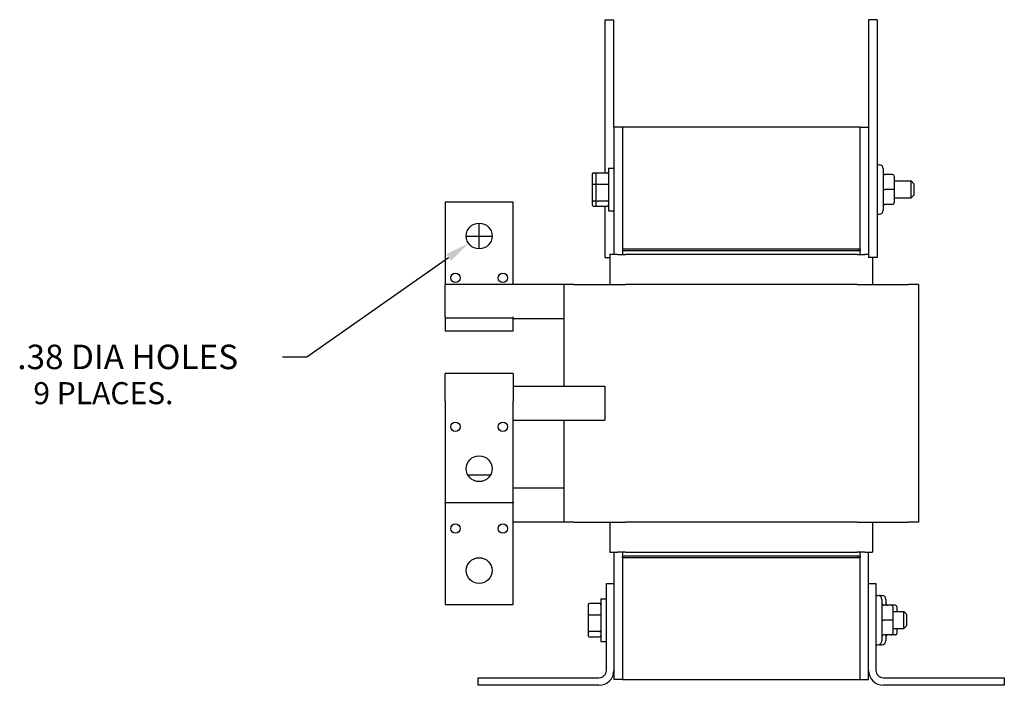
# Model space of a CAD drawing. Units: inches. Extents: x -22.6 to 10.3, y 27.7 to 66.5.
# Drawn here: x -6.5 to 8, y 43.3 to 53.1 of the extents above; entities that cross this region are included whole.
import ezdxf

# ---------------------------------------------------------------- set-up
doc = ezdxf.new("R2010")
doc.units = ezdxf.units.IN
doc.header["$LTSCALE"] = 0.5
doc.header["$MEASUREMENT"] = 0
doc.layers.get('0').update_dxf_attribs({"lineweight": 30})
doc.layers.get('Defpoints').update_dxf_attribs({"lineweight": 30})
doc.dimstyles.get("Standard").update_dxf_attribs({"dimtxt": 0.18, "dimasz": 0.18, "dimexe": 0.18, "dimexo": 0.0625, "dimgap": 0.09, "dimtad": 0, "dimtih": 1, "dimtoh": 1, "dimzin": 4, "dimdsep": 46, "dimtxsty": 'Standard', "dimcen": 0.09, "dimadec": 0, "dimazin": 1, "dimtfac": 1, "dimtofl": 0, "dimtmove": 0, "dimatfit": 3, "dimfxl": 1, "dimtolj": 1, "dimtzin": 0, "dimarcsym": 0})

# ---------------------------------------------------------------- blocks, each defined once
blk = doc.blocks.new('*D17')
at = {"color": 0, "lineweight": -2, "transparency": 16777216}
for p, q in [((0.249, 49.727), (0.249, 50.087)), ((0.069, 49.907), (0.429, 49.907)), ((-2.287, 48.127), (-0.201, 49.591)), ((-2.647, 48.127), (-2.287, 48.127))]:
    blk.add_line(p, q, dxfattribs=at)
at = {"color": 0, "transparency": 16777216}
blk.add_solid([(-0.235, 49.64), (-0.166, 49.542), (0.094, 49.798)], dxfattribs=at)
at = {"layer": 'Defpoints', "color": 0, "transparency": 16777216}
for p in [(0.405, 50.016), (0.094, 49.798)]:
    blk.add_point(p, dxfattribs=at)
at = {"color": 0, "transparency": 16777216, "insert": (-4.927, 48.127), "char_height": 0.36, "attachment_point": 5}
blk.add_mtext('\\A1;.38 DIA HOLES', dxfattribs=at)

msp = doc.modelspace()

# ---------------------------------------------------------------- linework, layer by layer
for p, q in [((2.104, 53.092), (2.234, 53.092)), ((2.104, 50.839), (2.104, 53.092)), ((2.234, 51.509), (2.234, 53.092)), ((6.114, 53.092), (5.984, 53.092)), ((5.984, 53.092), (5.984, 49.592)), ((6.114, 53.092), (6.114, 49.592)), ((2.234, 51.509), (2.234, 49.634)), ((2.359, 51.509), (2.234, 51.509)), ((2.359, 51.514), (5.859, 51.514)), ((2.359, 51.514), (2.359, 49.714)), ((5.859, 49.714), (5.859, 51.514)), ((5.859, 51.509), (5.984, 51.509)), ((2.154, 50.904), (2.154, 50.279)), ((2.154, 50.904), (2.234, 50.904)), ((6.114, 50.956), (6.141, 50.956)), ((1.916, 50.816), (1.916, 50.662)), ((1.936, 50.839), (1.986, 50.839)), ((1.966, 50.816), (1.966, 50.662)), ((1.986, 50.839), (2.134, 50.839)), ((6.201, 50.896), (6.201, 50.288)), ((6.336, 50.811), (6.231, 50.811)), ((6.366, 50.592), (6.366, 50.781)), ((1.916, 50.662), (1.916, 50.437)), ((1.936, 50.669), (1.966, 50.669)), ((1.966, 50.662), (1.966, 50.437)), ((1.986, 50.669), (2.134, 50.669)), ((6.366, 50.717), (6.614, 50.717)), ((6.614, 50.467), (6.614, 50.717)), ((6.654, 50.677), (6.614, 50.717)), ((6.654, 50.677), (6.654, 50.507)), ((6.336, 50.592), (6.231, 50.592)), ((6.366, 50.403), (6.366, 50.592)), ((6.654, 50.507), (6.614, 50.467)), ((0.749, 50.407), (-0.251, 50.407)), ((-0.251, 50.407), (-0.251, 49.194)), ((0.749, 49.194), (0.749, 50.407)), ((1.916, 50.437), (1.916, 50.367)), ((1.966, 50.422), (1.936, 50.422)), ((1.936, 50.345), (1.986, 50.345)), ((1.966, 50.437), (1.966, 50.367)), ((2.134, 50.422), (1.986, 50.422)), ((1.986, 50.345), (2.134, 50.345)), ((2.104, 49.592), (2.104, 50.345)), ((6.336, 50.373), (6.231, 50.373)), ((6.336, 50.373), (6.231, 50.373)), ((6.366, 50.467), (6.614, 50.467)), ((6.366, 50.403), (6.366, 50.403)), ((2.154, 50.279), (2.234, 50.279)), ((6.114, 50.228), (6.141, 50.228)), ((2.174, 49.634), (2.174, 49.194)), ((2.289, 49.634), (2.174, 49.634)), ((2.289, 49.634), (2.403, 49.634)), ((5.859, 49.714), (2.359, 49.714)), ((2.359, 49.714), (2.359, 49.694)), ((5.829, 49.714), (2.359, 49.714)), ((2.359, 49.694), (5.829, 49.694)), ((2.359, 49.694), (5.859, 49.694)), ((2.359, 49.694), (2.359, 49.634)), ((5.815, 49.634), (2.403, 49.634)), ((5.815, 49.634), (5.93, 49.634)), ((5.829, 49.714), (5.829, 49.694)), ((5.859, 49.714), (5.859, 49.694)), ((5.859, 49.634), (5.859, 49.694)), ((5.984, 49.634), (5.93, 49.634)), ((2.104, 49.592), (2.174, 49.592)), ((6.114, 49.592), (5.984, 49.592)), ((6.044, 49.592), (6.044, 49.194)), ((-0.251, 48.716), (-0.251, 49.194)), ((1.499, 49.194), (-0.251, 49.194)), ((1.499, 49.194), (1.499, 47.694)), ((1.645, 49.194), (1.499, 49.194)), ((1.645, 49.194), (2.403, 49.194)), ((5.815, 49.194), (2.403, 49.194)), ((5.815, 49.194), (6.574, 49.194)), ((6.719, 49.194), (6.574, 49.194)), ((6.719, 49.194), (6.719, 45.694)), ((-0.251, 48.716), (-0.251, 48.701)), ((-0.251, 48.701), (0.749, 48.701)), ((-0.251, 48.701), (-0.251, 48.511)), ((0.749, 48.701), (0.749, 48.716)), ((0.749, 48.511), (0.749, 48.701)), ((0.749, 48.694), (1.499, 48.694)), ((-0.251, 48.511), (0.749, 48.511)), ((-0.251, 48.511), (-0.251, 48.504)), ((-0.251, 48.504), (-0.251, 48.504)), ((0.749, 48.504), (-0.251, 48.504)), ((0.749, 48.504), (0.749, 48.511)), ((0.749, 48.504), (0.749, 48.504)), ((-0.251, 47.474), (-0.251, 47.884)), ((0.749, 47.884), (-0.251, 47.884)), ((0.749, 47.884), (0.749, 47.474)), ((0.749, 47.694), (2.1, 47.694)), ((2.1, 47.694), (2.1, 47.194)), ((-0.251, 47.474), (-0.251, 45.981)), ((0.749, 45.981), (0.749, 47.474)), ((0.749, 47.194), (2.1, 47.194)), ((1.499, 47.194), (1.499, 45.694)), ((0.413, 46.384), (0.086, 46.384)), ((1.499, 46.194), (0.749, 46.194)), ((-0.251, 45.981), (0.749, 45.981)), ((-0.251, 45.974), (-0.251, 45.981)), ((-0.251, 45.974), (-0.251, 44.481)), ((0.749, 45.981), (0.749, 45.974)), ((0.749, 44.481), (0.749, 45.974)), ((1.499, 45.694), (0.749, 45.694)), ((1.645, 45.694), (1.499, 45.694)), ((1.645, 45.694), (2.403, 45.694)), ((2.174, 45.694), (2.174, 45.254)), ((5.815, 45.694), (2.403, 45.694)), ((5.815, 45.694), (6.574, 45.694)), ((6.044, 45.694), (6.044, 45.254)), ((6.719, 45.694), (6.574, 45.694)), ((2.174, 45.254), (2.289, 45.254)), ((2.234, 45.254), (2.234, 44.792)), ((2.403, 45.254), (2.289, 45.254)), ((2.359, 45.254), (2.359, 45.194)), ((2.403, 45.254), (5.815, 45.254)), ((5.93, 45.254), (5.815, 45.254)), ((5.859, 45.194), (5.859, 45.254)), ((5.93, 45.254), (6.044, 45.254)), ((5.984, 44.792), (5.984, 45.254)), ((5.829, 45.194), (2.359, 45.194)), ((2.359, 45.174), (2.359, 45.194)), ((5.859, 45.194), (2.359, 45.194)), ((2.359, 45.174), (5.859, 45.174)), ((2.359, 45.174), (2.359, 43.374)), ((2.359, 45.174), (5.829, 45.174)), ((5.829, 45.174), (5.829, 45.194)), ((5.859, 45.194), (5.859, 45.174)), ((5.859, 43.374), (5.859, 45.174)), ((2.124, 43.512), (2.124, 44.792)), ((2.124, 44.792), (2.234, 44.792)), ((2.234, 44.792), (2.234, 43.512)), ((5.984, 44.792), (6.094, 44.792)), ((5.984, 43.512), (5.984, 44.792)), ((6.094, 44.792), (6.094, 43.512)), ((2.044, 44.564), (2.044, 43.939)), ((2.044, 44.564), (2.124, 44.564)), ((6.094, 44.616), (6.121, 44.616)), ((6.154, 44.616), (6.181, 44.616)), ((6.181, 44.556), (6.181, 43.948)), ((6.241, 44.556), (6.241, 44.471)), ((-0.251, 44.481), (0.749, 44.481)), ((1.856, 44.476), (1.856, 44.322)), ((1.876, 44.499), (2.024, 44.499)), ((6.316, 44.471), (6.211, 44.471)), ((6.376, 44.471), (6.316, 44.471)), ((6.346, 44.252), (6.346, 44.441)), ((6.406, 44.377), (6.406, 44.441)), ((1.856, 44.322), (1.856, 44.097)), ((1.876, 44.329), (2.024, 44.329)), ((6.316, 44.252), (6.211, 44.252)), ((6.346, 44.377), (6.504, 44.377)), ((6.346, 44.063), (6.346, 44.252)), ((6.504, 44.127), (6.504, 44.377)), ((6.544, 44.337), (6.504, 44.377)), ((6.544, 44.337), (6.544, 44.167)), ((1.856, 44.097), (1.856, 44.027)), ((6.346, 44.127), (6.504, 44.127)), ((6.406, 44.063), (6.406, 44.127)), ((6.544, 44.167), (6.504, 44.127)), ((2.024, 44.082), (1.876, 44.082)), ((1.876, 44.005), (2.024, 44.005)), ((6.316, 44.033), (6.211, 44.033)), ((6.316, 44.033), (6.211, 44.033)), ((6.241, 44.033), (6.241, 43.948)), ((6.376, 44.033), (6.316, 44.033)), ((6.376, 44.033), (6.32, 44.033)), ((6.346, 44.063), (6.346, 44.063)), ((6.406, 44.063), (6.406, 44.063)), ((2.044, 43.939), (2.124, 43.939)), ((6.094, 43.888), (6.121, 43.888)), ((6.154, 43.888), (6.181, 43.888)), ((2.234, 43.512), (2.234, 43.379)), ((5.984, 43.379), (5.984, 43.512)), ((0.234, 43.292), (0.234, 43.402)), ((0.234, 43.402), (2.014, 43.402)), ((2.359, 43.379), (2.234, 43.379)), ((5.859, 43.374), (2.359, 43.374)), ((5.859, 43.379), (5.984, 43.379)), ((6.204, 43.402), (7.984, 43.402)), ((7.984, 43.402), (7.984, 43.292)), ((2.014, 43.292), (0.234, 43.292)), ((7.984, 43.292), (6.204, 43.292))]:
    msp.add_line(p, q)
for centre, radius in [((0.249, 49.907), 0.19), ((-0.101, 49.289), 0.069), ((0.599, 49.289), 0.069), ((-0.101, 47.099), 0.069), ((0.599, 47.099), 0.069), ((0.249, 46.481), 0.19), ((-0.101, 45.599), 0.069), ((0.599, 45.599), 0.069), ((0.249, 44.981), 0.19)]:
    msp.add_circle(centre, radius)
for centre, radius, start, end in [((6.141, 50.896), 0.06, 0, 90), ((6.141, 50.288), 0.06, 270, 0), ((6.121, 44.556), 0.06, 0, 90), ((6.154, 44.556), 0.06, 90, 105.962), ((6.181, 44.556), 0.06, 0, 90), ((6.121, 43.948), 0.06, 270, 0), ((6.181, 43.948), 0.06, 270, 0), ((6.154, 43.948), 0.06, 254.038, 270), ((2.014, 43.512), 0.11, 270, 0), ((2.014, 43.512), 0.22, 270, 0), ((6.204, 43.512), 0.22, 180, 270), ((6.204, 43.512), 0.11, 180, 270)]:
    msp.add_arc(centre, radius, start, end)
for centre, major_axis, ratio, start_param, end_param in [((1.936, 50.816), (0, -0.0226), 0.88606, 3.141593, 4.712389), ((1.986, 50.816), (0, -0.0226), 0.88606, 3.141593, 4.712389), ((2.134, 50.816), (0, -0.0226), 0.88606, 1.570796, 3.141593), ((6.231, 50.841), (0, -0.03), 0.999498, 4.712389, 6.283185), ((6.336, 50.781), (0, -0.03), 0.999498, 1.570796, 3.141593), ((1.936, 50.662), (-0.02, 0), 0.352846, 4.712389, 6.283185), ((1.986, 50.662), (-0.02, 0), 0.352846, 4.712389, 6.283185), ((2.134, 50.662), (0.02, 0), 0.352846, 0, 1.570796), ((6.231, 50.592), (0.03, 0), 0.001006, 3.141593, 4.712389), ((6.336, 50.592), (-0.03, 0), 0.001006, 3.141593, 4.712389), ((1.936, 50.437), (-0.02, 0), 0.775745, 0, 1.570796), ((1.936, 50.367), (0, 0.0226), 0.88606, 1.570796, 3.141593), ((1.986, 50.437), (-0.02, 0), 0.775745, 0, 1.570796), ((1.986, 50.367), (0, 0.0226), 0.88606, 1.570796, 3.141593), ((2.134, 50.437), (0.02, 0), 0.775745, 4.712389, 6.283185), ((2.134, 50.367), (0, 0.0226), 0.88606, 3.141593, 4.712389), ((6.231, 50.343), (0, -0.03), 0.999498, 3.141593, 4.712389), ((6.231, 50.343), (0.03, 0), 0.999497, 1.570796, 3.141593), ((6.336, 50.403), (0, 0.03), 0.999498, 3.141593, 4.712389), ((6.336, 50.403), (-0.03, 0), 0.999497, 1.570796, 3.141593), ((1.876, 44.476), (0, -0.0226), 0.88606, 3.141593, 4.712389), ((2.024, 44.476), (0, -0.0226), 0.88606, 1.570796, 3.141593), ((6.211, 44.501), (0, -0.03), 0.999498, 4.712389, 6.283185), ((6.271, 44.501), (0, -0.03), 0.999498, 4.712389, 6.283185), ((6.316, 44.441), (0, -0.03), 0.999498, 1.570796, 3.141593), ((6.376, 44.441), (0, -0.03), 0.999498, 1.570796, 3.141593), ((1.876, 44.322), (-0.02, 0), 0.352846, 4.712389, 6.283185), ((2.024, 44.322), (0.02, 0), 0.352846, 0, 1.570796), ((6.211, 44.252), (0.03, 0), 0.001006, 3.141593, 4.712389), ((6.316, 44.252), (-0.03, 0), 0.001006, 3.141593, 4.712389), ((1.876, 44.097), (-0.02, 0), 0.775745, 0, 1.570796), ((2.024, 44.097), (0.02, 0), 0.775745, 4.712389, 6.283185), ((1.876, 44.027), (0, 0.0226), 0.88606, 1.570796, 3.141593), ((2.024, 44.027), (0, 0.0226), 0.88606, 3.141593, 4.712389), ((6.211, 44.003), (0, -0.03), 0.999498, 3.141593, 4.712389), ((6.211, 44.003), (0.03, 0), 0.999497, 1.570796, 3.141593), ((6.271, 44.003), (0, -0.03), 0.999498, 3.141593, 4.712389), ((6.271, 44.003), (0.03, 0), 0.999497, 1.692089, 3.141593), ((6.316, 44.063), (0, 0.03), 0.999498, 3.141593, 4.712389), ((6.316, 44.063), (-0.03, 0), 0.999497, 1.570796, 3.141593), ((6.376, 44.063), (0, 0.03), 0.999498, 3.141593, 4.712389), ((6.376, 44.063), (-0.03, 0), 0.999497, 1.570796, 3.141593)]:
    msp.add_ellipse(centre, major_axis=major_axis, ratio=ratio, start_param=start_param, end_param=end_param)

# ---------------------------------------------------------------- texts
at = {"insert": (-6.317, 47.551), "char_height": 0.3244, "attachment_point": 4}
msp.add_mtext('9 PLACES.', dxfattribs=at)

# ---------------------------------------------------------------- dimensions: what is measured, and where the dimension line sits
dim = msp.add_diameter_dim_2p(p1=(0.405, 50.016), p2=(0.094, 49.798), text='.38 DIA HOLES', dimstyle='Standard', override={"dimscale": 2, "dimpost": ''})
dim.commit()
dim.dimension.update_dxf_attribs({"geometry": '*D17', "text_midpoint": (-4.927, 48.127), "dimtype": 163})

doc.saveas('drawing.dxf')
